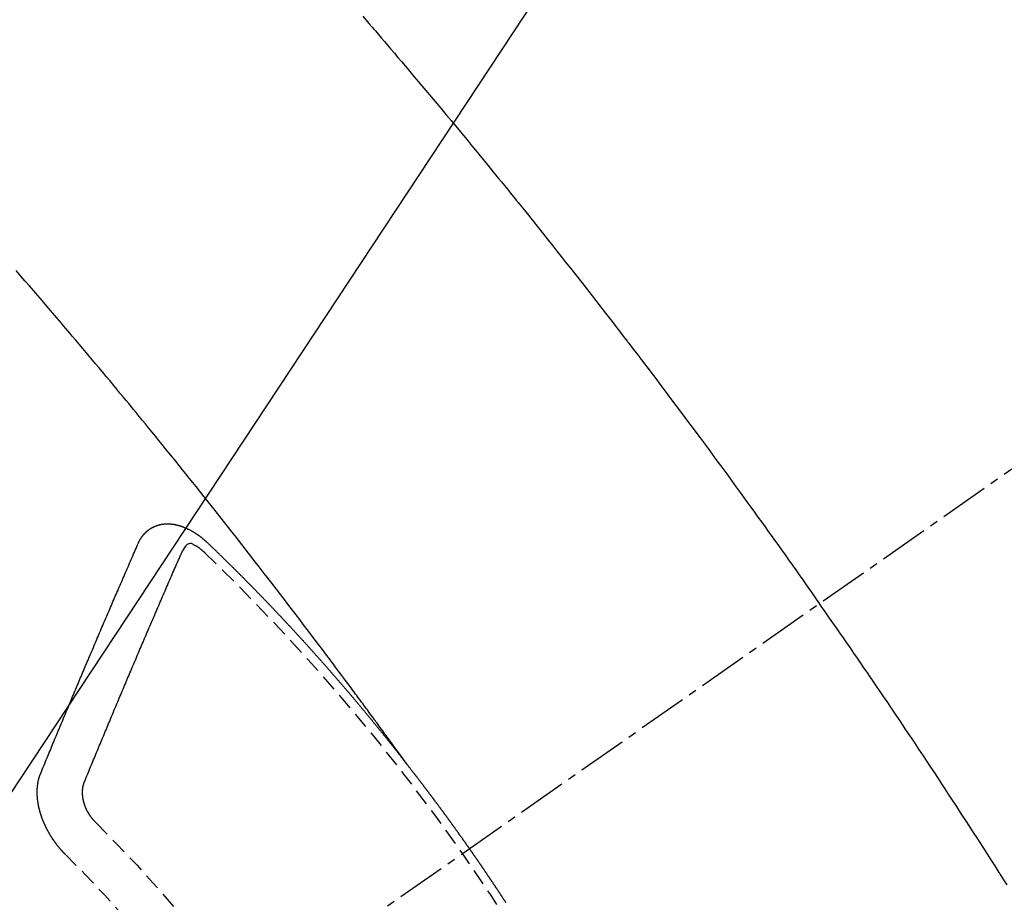
# Model space of a CAD drawing. Units: millimetres. Extents: x -109 to 26472, y -120 to 8847.
# Drawn here: x 16517 to 16532, y 6788 to 6802 of the extents above; entities that cross this region are included whole.
import ezdxf

# ---------------------------------------------------------------- set-up
doc = ezdxf.new("R2010")
doc.units = ezdxf.units.MM
doc.linetypes.add('CENTER2', pattern=[1.125, 0.75, -0.125, 0.125, -0.125])
doc.linetypes.add('HIDDEN', pattern=[0.375, 0.25, -0.125])
doc.layers.get('DEFPOINTS').update_dxf_attribs({"color": 146})
for name, color, linetype in [('150-機器', 8, 'Continuous'), ('160-文字', 254, 'Continuous'), ('166-寸法B', 11, 'Continuous')]:
    doc.layers.add(name, color=color, linetype=linetype)
doc.styles.add('KH001', font='txt')
doc.dimstyles.new('KH1xx030', dxfattribs={"dimscale": 30, "dimtxt": 2, "dimasz": 0.6, "dimexe": 0.3, "dimexo": 1.2, "dimgap": 0.5, "dimtad": 3, "dimdec": 1, "dimdsep": 46, "dimlunit": 6, "dimtxsty": 'KH001', "dimblk": 'DOT', "dimcen": 1, "dimdle": 1, "dimclrd": 256, "dimclre": 256, "dimclrt": 256, "dimadec": 0, "dimazin": 0, "dimtfac": 1, "dimtdec": 1, "dimtix": 1, "dimtmove": 2, "dimatfit": 3, "dimldrblk": 'CLOSEDBLANK', "dimfxl": 1, "dimtolj": 1, "dimtzin": 0, "dimlwd": -1, "dimlwe": -1, "dimarcsym": 0})

# ---------------------------------------------------------------- blocks, each defined once
blk = doc.blocks.new('F402_H')
at = {"layer": '150-機器', "color": 13, "linetype": 'CENTER2'}
blk.add_line((0, 0), (244.018, -170.863), dxfattribs=at)
at = {"layer": '150-機器', "color": 13, "linetype": 'HIDDEN'}
for points in [[(219.604, -139.906), (219.557, -139.96), (219.511, -140.015), (219.464, -140.069), (219.451, -140.085), (219.438, -140.1), (219.424, -140.116), (219.411, -140.131), (219.364, -140.186), (219.318, -140.24), (219.271, -140.294), (219.225, -140.348), (219.172, -140.41), (219.119, -140.473), (219.066, -140.535), (219.013, -140.598), (218.927, -140.699), (218.841, -140.801), (218.755, -140.902), (218.67, -141.004), (218.584, -141.106), (218.498, -141.208), (218.413, -141.311), (218.327, -141.413), (218.255, -141.5), (218.182, -141.587), (218.11, -141.674), (218.038, -141.761), (218.005, -141.801), (217.973, -141.841), (217.94, -141.881), (217.907, -141.92), (217.836, -142.008), (217.764, -142.096), (217.692, -142.183), (217.62, -142.271), (217.575, -142.327), (217.529, -142.383), (217.484, -142.438), (217.439, -142.494), (217.393, -142.55), (217.348, -142.607), (217.302, -142.663), (217.257, -142.719), (217.25, -142.727), (217.244, -142.735), (217.237, -142.743), (217.231, -142.751), (217.114, -142.895), (216.997, -143.041), (216.881, -143.186), (216.766, -143.332), (216.701, -143.413), (216.637, -143.494), (216.573, -143.575), (216.509, -143.656), (216.432, -143.754), (216.355, -143.852), (216.278, -143.949), (216.201, -144.047), (216.099, -144.178), (215.997, -144.309), (215.896, -144.44), (215.795, -144.571), (215.737, -144.645), (215.68, -144.719), (215.623, -144.793), (215.566, -144.868), (215.56, -144.876), (215.554, -144.884), (215.547, -144.892), (215.541, -144.9), (215.471, -144.99), (215.402, -145.081), (215.333, -145.173), (215.264, -145.264), (215.214, -145.33), (215.164, -145.396), (215.113, -145.462), (215.063, -145.528), (214.982, -145.636), (214.901, -145.744), (214.82, -145.853), (214.738, -145.961), (214.682, -146.036), (214.626, -146.111), (214.57, -146.186), (214.514, -146.261), (214.451, -146.345), (214.39, -146.428), (214.328, -146.512), (214.266, -146.596), (214.192, -146.696), (214.118, -146.797), (214.044, -146.898), (213.97, -146.999), (213.897, -147.1), (213.823, -147.201), (213.749, -147.302), (213.676, -147.404), (213.621, -147.48), (213.566, -147.556), (213.511, -147.632), (213.457, -147.708), (213.408, -147.776), (213.359, -147.843), (213.311, -147.911), (213.262, -147.978), (213.208, -148.055), (213.153, -148.132), (213.099, -148.208), (213.044, -148.285), (212.99, -148.361), (212.936, -148.438), (212.882, -148.514), (212.828, -148.591), (212.777, -148.663), (212.726, -148.736), (212.675, -148.809), (212.624, -148.881)], [(218.921, -151.343), (218.966, -151.28), (219.012, -151.217), (219.058, -151.155), (219.103, -151.092), (219.135, -151.049), (219.166, -151.007), (219.197, -150.964), (219.228, -150.921), (219.246, -150.896), (219.264, -150.872), (219.282, -150.847), (219.299, -150.823), (219.317, -150.798), (219.335, -150.774), (219.353, -150.749), (219.37, -150.725), (219.384, -150.707), (219.397, -150.688), (219.411, -150.67), (219.424, -150.652), (219.451, -150.615), (219.478, -150.578), (219.505, -150.541), (219.532, -150.504), (219.545, -150.486), (219.559, -150.468), (219.572, -150.45), (219.586, -150.431), (219.603, -150.407), (219.621, -150.383), (219.639, -150.358), (219.657, -150.334), (219.676, -150.31), (219.694, -150.285), (219.712, -150.261), (219.73, -150.237), (219.771, -150.182), (219.811, -150.127), (219.852, -150.072), (219.892, -150.018), (219.924, -149.975), (219.956, -149.933), (219.988, -149.891), (220.019, -149.848), (220.042, -149.817), (220.066, -149.786), (220.089, -149.755), (220.112, -149.723), (220.165, -149.652), (220.219, -149.58), (220.274, -149.509), (220.328, -149.437), (220.387, -149.359), (220.446, -149.281), (220.506, -149.202), (220.565, -149.124), (220.62, -149.052), (220.675, -148.98), (220.73, -148.908), (220.785, -148.836), (220.854, -148.746), (220.923, -148.656), (220.992, -148.566), (221.061, -148.477), (221.108, -148.417), (221.154, -148.358), (221.2, -148.298), (221.246, -148.239), (221.297, -148.173), (221.348, -148.108), (221.399, -148.042), (221.45, -147.977), (221.501, -147.912), (221.552, -147.846), (221.604, -147.781), (221.655, -147.716), (221.711, -147.645), (221.767, -147.575), (221.823, -147.504), (221.878, -147.433), (221.92, -147.38), (221.962, -147.327), (222.004, -147.274), (222.047, -147.221), (222.098, -147.156), (222.15, -147.092), (222.201, -147.027), (222.253, -146.962), (222.305, -146.898), (222.356, -146.834), (222.408, -146.77), (222.46, -146.705), (222.512, -146.641), (222.564, -146.577), (222.615, -146.513), (222.667, -146.449), (222.719, -146.385), (222.771, -146.321), (222.824, -146.257), (222.876, -146.193), (222.923, -146.135), (222.971, -146.078), (223.018, -146.02), (223.066, -145.962), (223.103, -145.916), (223.141, -145.87), (223.179, -145.823), (223.217, -145.777), (223.264, -145.72), (223.312, -145.662), (223.36, -145.605), (223.407, -145.547), (223.464, -145.478), (223.522, -145.41), (223.579, -145.341), (223.636, -145.272), (223.684, -145.215), (223.732, -145.158), (223.78, -145.1), (223.828, -145.043), (223.881, -144.981), (223.934, -144.918), (223.987, -144.856), (224.04, -144.793), (224.073, -144.754), (224.107, -144.714), (224.14, -144.675), (224.174, -144.635), (224.207, -144.596), (224.241, -144.556), (224.275, -144.516), (224.309, -144.477), (224.405, -144.364), (224.502, -144.251), (224.598, -144.139), (224.695, -144.026), (224.763, -143.948), (224.831, -143.87), (224.898, -143.792)], [(223.03, -147.952), (223.029, -147.95), (223.028, -147.948), (223.027, -147.946), (223.026, -147.943), (223.024, -147.941), (223.023, -147.939), (223.022, -147.937), (223.021, -147.935), (223.021, -147.932), (223.02, -147.93), (223.018, -147.928), (223.017, -147.926), (223.016, -147.924), (223.014, -147.922), (223.014, -147.919), (223.013, -147.917), (223.012, -147.915), (223.01, -147.913), (223.009, -147.911), (223.008, -147.909), (223.007, -147.907), (223.006, -147.905), (223.005, -147.903), (223.003, -147.9), (223.002, -147.897), (223.001, -147.895), (223, -147.893), (222.999, -147.892), (222.997, -147.889), (222.996, -147.887), (222.995, -147.885), (222.994, -147.883), (222.992, -147.882), (222.991, -147.88), (222.989, -147.877), (222.988, -147.876), (222.987, -147.874), (222.986, -147.872), (222.984, -147.869), (222.983, -147.867), (222.982, -147.866), (222.981, -147.864), (222.98, -147.862), (222.978, -147.859), (222.977, -147.858), (222.975, -147.856), (222.974, -147.854), (222.973, -147.852), (222.971, -147.85), (222.969, -147.849), (222.968, -147.847), (222.967, -147.845), (222.965, -147.842), (222.964, -147.841), (222.963, -147.839), (222.962, -147.837), (222.959, -147.836), (222.958, -147.834), (222.956, -147.832), (222.955, -147.83), (222.954, -147.828), (222.952, -147.827), (222.951, -147.825), (222.949, -147.824), (222.947, -147.821), (222.946, -147.819), (222.945, -147.818), (222.944, -147.816), (222.941, -147.814), (222.94, -147.812), (222.938, -147.811), (222.937, -147.809), (222.935, -147.808), (222.934, -147.806), (222.932, -147.804), (222.931, -147.803), (222.929, -147.801), (222.927, -147.8), (222.926, -147.798), (222.924, -147.797), (222.922, -147.794), (222.921, -147.793), (222.919, -147.792), (222.918, -147.79), (222.916, -147.788), (222.914, -147.787), (222.913, -147.785), (222.911, -147.784), (222.909, -147.782), (222.908, -147.78), (222.906, -147.779), (222.905, -147.778), (222.902, -147.776), (222.901, -147.774), (222.899, -147.773), (222.898, -147.772), (222.895, -147.77), (222.894, -147.768), (222.893, -147.767), (222.891, -147.766), (222.889, -147.764), (222.887, -147.763), (222.885, -147.762), (222.884, -147.76), (222.882, -147.758), (222.88, -147.757), (222.879, -147.756), (222.877, -147.755), (222.874, -147.753), (222.873, -147.752), (222.871, -147.751), (222.869, -147.749), (222.867, -147.748), (222.865, -147.747), (222.864, -147.746), (222.861, -147.744), (222.86, -147.743), (222.858, -147.742), (222.856, -147.741), (222.854, -147.739), (222.852, -147.738), (222.851, -147.737), (222.849, -147.735), (222.847, -147.734), (222.845, -147.732), (222.843, -147.731), (222.842, -147.73), (222.839, -147.729), (222.837, -147.728), (222.835, -147.727), (222.834, -147.726), (222.831, -147.724), (222.83, -147.723), (222.828, -147.723), (222.826, -147.722), (222.823, -147.72), (222.822, -147.719), (222.82, -147.718), (222.818, -147.717), (222.816, -147.715), (222.814, -147.714), (222.812, -147.713), (222.81, -147.713), (222.808, -147.711), (222.806, -147.71), (222.804, -147.71), (222.802, -147.709), (222.8, -147.707), (222.797, -147.707), (222.796, -147.705), (222.794, -147.705), (222.791, -147.703), (222.79, -147.702), (222.787, -147.702), (222.786, -147.701), (222.783, -147.7), (222.781, -147.699), (222.779, -147.698), (222.777, -147.697), (222.776, -147.696), (222.773, -147.695), (222.771, -147.694), (222.769, -147.694), (222.767, -147.693), (222.765, -147.692), (222.762, -147.691), (222.76, -147.69), (222.758, -147.69), (222.756, -147.689), (222.753, -147.688), (222.752, -147.687), (222.75, -147.686), (222.747, -147.686), (222.746, -147.685), (222.743, -147.684), (222.74, -147.684), (222.739, -147.682), (222.737, -147.682), (222.734, -147.682), (222.732, -147.68), (222.73, -147.68), (222.728, -147.679), (222.725, -147.679), (222.724, -147.678), (222.721, -147.678), (222.718, -147.677), (222.716, -147.676), (222.715, -147.675), (222.712, -147.675), (222.71, -147.675), (222.707, -147.674), (222.705, -147.673), (222.703, -147.673), (222.701, -147.672), (222.699, -147.672), (222.697, -147.671), (222.694, -147.67), (222.691, -147.67), (222.689, -147.67), (222.687, -147.669), (222.685, -147.669), (222.683, -147.669), (222.68, -147.668), (222.677, -147.668), (222.675, -147.667), (222.673, -147.667), (222.671, -147.667), (222.669, -147.666), (222.666, -147.666), (222.664, -147.666), (222.662, -147.665), (222.659, -147.664), (222.657, -147.664), (222.655, -147.664), (222.652, -147.663), (222.65, -147.663), (222.648, -147.663), (222.645, -147.663), (222.643, -147.663), (222.641, -147.663), (222.639, -147.662), (222.636, -147.661), (222.633, -147.661), (222.631, -147.661), (222.628, -147.661), (222.626, -147.661), (222.624, -147.66), (222.621, -147.661), (222.619, -147.661), (222.617, -147.66), (222.615, -147.66), (222.612, -147.66), (222.61, -147.66), (222.607, -147.66), (222.605, -147.66), (222.602, -147.66), (222.6, -147.66), (222.597, -147.66), (222.594, -147.659), (222.592, -147.66), (222.589, -147.659), (222.587, -147.659), (222.584, -147.66), (222.582, -147.659), (222.579, -147.66), (222.577, -147.659), (222.574, -147.66), (222.572, -147.66), (222.569, -147.66), (222.567, -147.66), (222.564, -147.66), (222.562, -147.66), (222.559, -147.66), (222.557, -147.66), (222.555, -147.661), (222.553, -147.661), (222.55, -147.661), (222.548, -147.661), (222.545, -147.661), (222.543, -147.662), (222.54, -147.662), (222.538, -147.662), (222.535, -147.663), (222.533, -147.662), (222.53, -147.663), (222.527, -147.663), (222.525, -147.663), (222.522, -147.663), (222.519, -147.664), (222.517, -147.664), (222.515, -147.665), (222.512, -147.665), (222.51, -147.666), (222.507, -147.665), (222.505, -147.666), (222.502, -147.666), (222.499, -147.667), (222.497, -147.666), (222.495, -147.667), (222.492, -147.668), (222.489, -147.668), (222.486, -147.669), (222.484, -147.669), (222.482, -147.669), (222.479, -147.67), (222.477, -147.671), (222.474, -147.671), (222.471, -147.672), (222.468, -147.672), (222.466, -147.673), (222.463, -147.673), (222.461, -147.674), (222.458, -147.675), (222.455, -147.675), (222.453, -147.676), (222.45, -147.676), (222.448, -147.677), (222.445, -147.678), (222.442, -147.678), (222.44, -147.679), (222.438, -147.68), (222.435, -147.68), (222.432, -147.681), (222.429, -147.681), (222.427, -147.682), (222.424, -147.683), (222.422, -147.683), (222.419, -147.684), (222.417, -147.685), (222.414, -147.685), (222.411, -147.686), (222.409, -147.687), (222.406, -147.688), (222.403, -147.689), (222.401, -147.689), (222.399, -147.69), (222.396, -147.691), (222.393, -147.691), (222.39, -147.693), (222.388, -147.694), (222.385, -147.694), (222.383, -147.695), (222.38, -147.696), (222.377, -147.697), (222.375, -147.698), (222.372, -147.698), (222.369, -147.699), (222.367, -147.701), (222.364, -147.701), (222.362, -147.702), (222.359, -147.703), (222.356, -147.704), (222.354, -147.705), (222.351, -147.706), (222.349, -147.708), (222.346, -147.708), (222.343, -147.709), (222.341, -147.71), (222.338, -147.711), (222.336, -147.712), (222.332, -147.713), (222.331, -147.714), (222.328, -147.715), (222.324, -147.716), (222.322, -147.717), (222.319, -147.719), (222.317, -147.72), (222.314, -147.72), (222.312, -147.722), (222.309, -147.722), (222.306, -147.724), (222.304, -147.725), (222.301, -147.727), (222.298, -147.727), (222.296, -147.729), (222.293, -147.73), (222.291, -147.731), (222.288, -147.732), (222.285, -147.734), (222.283, -147.735), (222.28, -147.736), (222.278, -147.737), (222.275, -147.739), (222.273, -147.74), (222.269, -147.741), (222.267, -147.742), (222.264, -147.743), (222.261, -147.745), (222.26, -147.746), (222.256, -147.748), (222.254, -147.749), (222.251, -147.75), (222.249, -147.751), (222.246, -147.753), (222.243, -147.754), (222.241, -147.755), (222.239, -147.757), (222.235, -147.758), (222.233, -147.759), (222.231, -147.761), (222.227, -147.763), (222.225, -147.764), (222.223, -147.766), (222.219, -147.767), (222.218, -147.768), (222.215, -147.77), (222.212, -147.771), (222.21, -147.772), (222.207, -147.774), (222.205, -147.776), (222.201, -147.777), (222.199, -147.778), (222.197, -147.78), (222.193, -147.782), (222.191, -147.783), (222.189, -147.784), (222.186, -147.786), (222.184, -147.788), (222.18, -147.79), (222.178, -147.791), (222.176, -147.792), (222.173, -147.794), (222.17, -147.796), (222.168, -147.798), (222.165, -147.799), (222.163, -147.8), (222.161, -147.802), (222.158, -147.804), (222.155, -147.806), (222.152, -147.807), (222.15, -147.809), (222.147, -147.811), (222.145, -147.812), (222.143, -147.814), (222.14, -147.816), (222.137, -147.817), (222.134, -147.819), (222.132, -147.821), (222.129, -147.823), (222.127, -147.825), (222.124, -147.827), (222.121, -147.829), (222.12, -147.83), (222.117, -147.832), (222.114, -147.833), (222.112, -147.835), (222.109, -147.837), (222.107, -147.839), (222.104, -147.841), (222.102, -147.843), (222.099, -147.845), (222.096, -147.846), (222.093, -147.848), (222.091, -147.85), (222.089, -147.852), (222.087, -147.854), (222.084, -147.856), (222.082, -147.858), (222.079, -147.86), (222.076, -147.862), (222.074, -147.863), (222.071, -147.865), (222.069, -147.867), (222.066, -147.869), (222.064, -147.871), (222.061, -147.874), (222.058, -147.876), (222.056, -147.877), (222.054, -147.88), (222.051, -147.882), (222.049, -147.884), (222.046, -147.886), (222.044, -147.887), (222.041, -147.889), (222.04, -147.892), (222.036, -147.894), (222.034, -147.896), (222.031, -147.898), (222.029, -147.9), (222.027, -147.902), (222.025, -147.904), (222.022, -147.906), (222.019, -147.909), (222.017, -147.911), (222.015, -147.913), (222.012, -147.915), (222.01, -147.917), (222.008, -147.919), (222.005, -147.922), (222.002, -147.924), (222, -147.926), (221.998, -147.928), (221.995, -147.93), (221.992, -147.933), (221.99, -147.935), (221.988, -147.937), (221.986, -147.939), (221.983, -147.941), (221.981, -147.944)], [(221.981, -147.944), (221.974, -147.951), (221.967, -147.957), (221.96, -147.963), (221.954, -147.969), (221.948, -147.976), (221.94, -147.983), (221.934, -147.989), (221.927, -147.995), (221.92, -148.002), (221.913, -148.008), (221.907, -148.015), (221.9, -148.022), (221.893, -148.028), (221.886, -148.034), (221.88, -148.04), (221.873, -148.048), (221.866, -148.054), (221.859, -148.06), (221.853, -148.066), (221.845, -148.073), (221.839, -148.08), (221.833, -148.086), (221.826, -148.093), (221.819, -148.099), (221.812, -148.106), (221.806, -148.113), (221.799, -148.119), (221.792, -148.125), (221.785, -148.132), (221.779, -148.139), (221.772, -148.145), (221.765, -148.151), (221.758, -148.158), (221.752, -148.165), (221.745, -148.171), (221.738, -148.178), (221.732, -148.184), (221.725, -148.191), (221.718, -148.198), (221.711, -148.204), (221.705, -148.211), (221.698, -148.218), (221.691, -148.224), (221.685, -148.23), (221.679, -148.237), (221.671, -148.244), (221.664, -148.25), (221.658, -148.257), (221.651, -148.264), (221.644, -148.27), (221.638, -148.276), (221.632, -148.283), (221.624, -148.29), (221.617, -148.296), (221.611, -148.303), (221.605, -148.309), (221.597, -148.316), (221.591, -148.323), (221.585, -148.329), (221.577, -148.336), (221.571, -148.343), (221.565, -148.349), (221.558, -148.355), (221.551, -148.363), (221.544, -148.369), (221.538, -148.376), (221.531, -148.383), (221.524, -148.389), (221.518, -148.396), (221.512, -148.402), (221.504, -148.409), (221.497, -148.416), (221.491, -148.422), (221.484, -148.429), (221.478, -148.436), (221.471, -148.442), (221.464, -148.449), (221.458, -148.456), (221.451, -148.462), (221.444, -148.469), (221.438, -148.476), (221.431, -148.482), (221.425, -148.489), (221.418, -148.496), (221.411, -148.502), (221.405, -148.509), (221.398, -148.516), (221.392, -148.523), (221.385, -148.529), (221.378, -148.536), (221.372, -148.543), (221.365, -148.549), (221.358, -148.557), (221.352, -148.563), (221.346, -148.57), (221.338, -148.577), (221.331, -148.583), (221.325, -148.59), (221.318, -148.597), (221.312, -148.604), (221.305, -148.61), (221.299, -148.617), (221.292, -148.624), (221.285, -148.63), (221.279, -148.637), (221.272, -148.644), (221.266, -148.65), (221.259, -148.657), (221.253, -148.664), (221.246, -148.67), (221.239, -148.678), (221.233, -148.684), (221.226, -148.692), (221.219, -148.698), (221.213, -148.705), (221.206, -148.712), (221.2, -148.719), (221.193, -148.725), (221.187, -148.732), (221.18, -148.739), (221.174, -148.745), (221.167, -148.752), (221.161, -148.759), (221.153, -148.766), (221.147, -148.773), (221.14, -148.779), (221.134, -148.787), (221.127, -148.793), (221.121, -148.8), (221.114, -148.807), (221.108, -148.814), (221.101, -148.821), (221.095, -148.827), (221.088, -148.834), (221.081, -148.841), (221.074, -148.847), (221.068, -148.855), (221.061, -148.861), (221.055, -148.868), (221.049, -148.876), (221.042, -148.882), (221.035, -148.889), (221.029, -148.896), (221.023, -148.902), (221.015, -148.909), (221.009, -148.916), (221.002, -148.923), (220.996, -148.93), (220.99, -148.937), (220.983, -148.944), (220.977, -148.951), (220.969, -148.958), (220.963, -148.964), (220.957, -148.971), (220.95, -148.978), (220.944, -148.985), (220.937, -148.992), (220.931, -148.999), (220.925, -149.006), (220.917, -149.013), (220.911, -149.019), (220.904, -149.026), (220.898, -149.033), (220.892, -149.041), (220.885, -149.047), (220.879, -149.054), (220.871, -149.061), (220.865, -149.068), (220.859, -149.075), (220.852, -149.081), (220.846, -149.089), (220.84, -149.096), (220.833, -149.102), (220.826, -149.11), (220.82, -149.116), (220.813, -149.123), (220.807, -149.13), (220.801, -149.138), (220.794, -149.144), (220.787, -149.152), (220.781, -149.158), (220.774, -149.165), (220.768, -149.172), (220.762, -149.179), (220.755, -149.186), (220.749, -149.193), (220.742, -149.2), (220.735, -149.207), (220.729, -149.214), (220.723, -149.221), (220.715, -149.228), (220.709, -149.235), (220.704, -149.242), (220.696, -149.249), (220.69, -149.255), (220.684, -149.263), (220.678, -149.27), (220.67, -149.277), (220.664, -149.284), (220.658, -149.291), (220.651, -149.297), (220.645, -149.305), (220.639, -149.312), (220.632, -149.319), (220.625, -149.326), (220.619, -149.333), (220.613, -149.34), (220.607, -149.347), (220.599, -149.354), (220.593, -149.361), (220.587, -149.368), (220.581, -149.375), (220.574, -149.382), (220.568, -149.389), (220.561, -149.396), (220.555, -149.403), (220.548, -149.41), (220.542, -149.417), (220.535, -149.424), (220.529, -149.431), (220.522, -149.438), (220.516, -149.445), (220.509, -149.453), (220.503, -149.459), (220.497, -149.467), (220.49, -149.473), (220.484, -149.481), (220.478, -149.488), (220.471, -149.495), (220.465, -149.502), (220.458, -149.509), (220.452, -149.516), (220.445, -149.523), (220.439, -149.53), (220.433, -149.538), (220.426, -149.544), (220.419, -149.552), (220.414, -149.558), (220.407, -149.566), (220.401, -149.573), (220.394, -149.58), (220.388, -149.587), (220.381, -149.594), (220.375, -149.601), (220.369, -149.609), (220.363, -149.615), (220.356, -149.623), (220.349, -149.63), (220.343, -149.637), (220.336, -149.644), (220.33, -149.651), (220.324, -149.659), (220.318, -149.665), (220.311, -149.673), (220.305, -149.68), (220.298, -149.687), (220.292, -149.694), (220.285, -149.701), (220.279, -149.708), (220.273, -149.716), (220.267, -149.722), (220.26, -149.73), (220.254, -149.737), (220.248, -149.744), (220.241, -149.751), (220.235, -149.758), (220.228, -149.766), (220.222, -149.773), (220.216, -149.78), (220.21, -149.787), (220.203, -149.795), (220.197, -149.801), (220.191, -149.809), (220.185, -149.816), (220.178, -149.823), (220.172, -149.831), (220.165, -149.837), (220.158, -149.845), (220.152, -149.852), (220.146, -149.859), (220.14, -149.866), (220.133, -149.873), (220.127, -149.88), (220.121, -149.888), (220.114, -149.895), (220.108, -149.902), (220.102, -149.91), (220.096, -149.917), (220.089, -149.924), (220.083, -149.931), (220.077, -149.939), (220.071, -149.945), (220.064, -149.953), (220.058, -149.961), (220.052, -149.967), (220.045, -149.975), (220.039, -149.982), (220.033, -149.989), (220.027, -149.996), (220.02, -150.004), (220.014, -150.011), (220.008, -150.018), (220.001, -150.026), (219.995, -150.032), (219.989, -150.04), (219.983, -150.047), (219.976, -150.054), (219.97, -150.062), (219.964, -150.069), (219.957, -150.076), (219.951, -150.083), (219.945, -150.091), (219.939, -150.098), (219.932, -150.105), (219.925, -150.113), (219.92, -150.12), (219.913, -150.127), (219.907, -150.134), (219.9, -150.142), (219.894, -150.149), (219.888, -150.156), (219.882, -150.164), (219.876, -150.171), (219.87, -150.178), (219.863, -150.186), (219.857, -150.193), (219.851, -150.2), (219.845, -150.207), (219.838, -150.215), (219.832, -150.222), (219.826, -150.229), (219.819, -150.237), (219.813, -150.244), (219.807, -150.252), (219.801, -150.259), (219.795, -150.266), (219.788, -150.274), (219.782, -150.28), (219.776, -150.288), (219.769, -150.296), (219.763, -150.302), (219.757, -150.31), (219.752, -150.317), (219.745, -150.325), (219.739, -150.333), (219.733, -150.339), (219.726, -150.347), (219.72, -150.354), (219.714, -150.361), (219.708, -150.37), (219.702, -150.376), (219.695, -150.384), (219.689, -150.392), (219.683, -150.398), (219.676, -150.406), (219.67, -150.413), (219.665, -150.421), (219.658, -150.428), (219.652, -150.435), (219.646, -150.443), (219.64, -150.45), (219.633, -150.457), (219.627, -150.465), (219.621, -150.472), (219.615, -150.48), (219.608, -150.487), (219.602, -150.494), (219.597, -150.502), (219.591, -150.509), (219.584, -150.517), (219.578, -150.524), (219.572, -150.531), (219.566, -150.539), (219.559, -150.547), (219.553, -150.554), (219.547, -150.561), (219.541, -150.569), (219.535, -150.576), (219.529, -150.584), (219.523, -150.591), (219.516, -150.598), (219.511, -150.606), (219.505, -150.613), (219.498, -150.621), (219.491, -150.628), (219.486, -150.636), (219.48, -150.643), (219.473, -150.651), (219.467, -150.658), (219.462, -150.666), (219.456, -150.673), (219.449, -150.68), (219.443, -150.688), (219.437, -150.695), (219.431, -150.703), (219.424, -150.71), (219.419, -150.718), (219.413, -150.725), (219.406, -150.733), (219.4, -150.74), (219.394, -150.748), (219.388, -150.755), (219.382, -150.762), (219.376, -150.77), (219.37, -150.778), (219.364, -150.785), (219.357, -150.792), (219.352, -150.8), (219.345, -150.807), (219.339, -150.815), (219.334, -150.822), (219.327, -150.83), (219.321, -150.837), (219.316, -150.845), (219.309, -150.852), (219.302, -150.86), (219.297, -150.867), (219.291, -150.875), (219.284, -150.883), (219.279, -150.89), (219.273, -150.897), (219.266, -150.905), (219.261, -150.912), (219.254, -150.92), (219.248, -150.928), (219.243, -150.935), (219.236, -150.943), (219.23, -150.951), (219.224, -150.958), (219.218, -150.965), (219.212, -150.973), (219.206, -150.98), (219.2, -150.988), (219.194, -150.996), (219.188, -151.003), (219.182, -151.011), (219.176, -151.018), (219.17, -151.025), (219.164, -151.033), (219.157, -151.041), (219.152, -151.048), (219.146, -151.056), (219.14, -151.064), (219.134, -151.071), (219.128, -151.078), (219.122, -151.087), (219.116, -151.093), (219.11, -151.102), (219.104, -151.109), (219.098, -151.117), (219.092, -151.124), (219.085, -151.132), (219.08, -151.14), (219.074, -151.147), (219.068, -151.155), (219.061, -151.162), (219.056, -151.17), (219.05, -151.177), (219.044, -151.186), (219.038, -151.192), (219.032, -151.2), (219.026, -151.208), (219.021, -151.215), (219.014, -151.223), (219.008, -151.231), (219.002, -151.238), (218.996, -151.246), (218.99, -151.254), (218.984, -151.261), (218.979, -151.269), (218.972, -151.276), (218.966, -151.284), (218.96, -151.291), (218.955, -151.299), (218.948, -151.307), (218.943, -151.314), (218.936, -151.322), (218.931, -151.33), (218.925, -151.337)], [(222.012, -148.105), (222.028, -148.091), (222.045, -148.077), (222.061, -148.063), (222.077, -148.05), (222.088, -148.041), (222.099, -148.033), (222.109, -148.025), (222.12, -148.018), (222.137, -148.008), (222.153, -147.998), (222.17, -147.989), (222.187, -147.979), (222.198, -147.973), (222.209, -147.967), (222.22, -147.962), (222.232, -147.959), (222.246, -147.96), (222.26, -147.964), (222.273, -147.97), (222.286, -147.978), (222.308, -147.997), (222.326, -148.02), (222.342, -148.045), (222.356, -148.071)], [(224.528, -151.485), (224.517, -151.457), (224.505, -151.43), (224.494, -151.403), (224.483, -151.375), (224.472, -151.347), (224.461, -151.32), (224.449, -151.292), (224.437, -151.264), (224.426, -151.237), (224.415, -151.21), (224.404, -151.182), (224.391, -151.154), (224.38, -151.127), (224.369, -151.1), (224.358, -151.072), (224.346, -151.045), (224.335, -151.016), (224.324, -150.989), (224.312, -150.961), (224.3, -150.933), (224.289, -150.906), (224.278, -150.879), (224.266, -150.851), (224.254, -150.823), (224.243, -150.796), (224.231, -150.768), (224.22, -150.741), (224.208, -150.713), (224.196, -150.685), (224.186, -150.657), (224.174, -150.63), (224.162, -150.602), (224.151, -150.574), (224.139, -150.546), (224.128, -150.519), (224.116, -150.492), (224.104, -150.464), (224.093, -150.436), (224.081, -150.408), (224.07, -150.381), (224.058, -150.353), (224.046, -150.326), (224.035, -150.297), (224.024, -150.27), (224.011, -150.242), (224, -150.214), (223.988, -150.186), (223.977, -150.159), (223.965, -150.131), (223.953, -150.104), (223.941, -150.076), (223.929, -150.048), (223.918, -150.02), (223.906, -149.992), (223.895, -149.965), (223.883, -149.937), (223.87, -149.909), (223.86, -149.881), (223.848, -149.853), (223.836, -149.825), (223.824, -149.798), (223.812, -149.77), (223.8, -149.742), (223.789, -149.714), (223.777, -149.686), (223.765, -149.659), (223.753, -149.631), (223.741, -149.603), (223.729, -149.575), (223.717, -149.547), (223.706, -149.52), (223.694, -149.492), (223.682, -149.464), (223.67, -149.436), (223.659, -149.408), (223.647, -149.38), (223.635, -149.352), (223.623, -149.324), (223.611, -149.296), (223.598, -149.268), (223.587, -149.241), (223.575, -149.213), (223.563, -149.185), (223.551, -149.157), (223.539, -149.129), (223.527, -149.101), (223.515, -149.073), (223.503, -149.045), (223.491, -149.018), (223.479, -148.99), (223.467, -148.962), (223.455, -148.934), (223.443, -148.906), (223.431, -148.877), (223.419, -148.849), (223.407, -148.821), (223.395, -148.793), (223.383, -148.766), (223.371, -148.738), (223.359, -148.71), (223.347, -148.682), (223.335, -148.654), (223.323, -148.626), (223.311, -148.598), (223.298, -148.57), (223.286, -148.542), (223.274, -148.514), (223.261, -148.485), (223.249, -148.458), (223.237, -148.43), (223.225, -148.402), (223.213, -148.374), (223.201, -148.346), (223.189, -148.318), (223.177, -148.29), (223.164, -148.261), (223.152, -148.233), (223.14, -148.205), (223.128, -148.177), (223.116, -148.149), (223.104, -148.121), (223.091, -148.092), (223.079, -148.064), (223.067, -148.036), (223.055, -148.008), (223.042, -147.98), (223.03, -147.952)], [(223.849, -151.591), (223.838, -151.564), (223.827, -151.536), (223.816, -151.509), (223.805, -151.481), (223.793, -151.454), (223.782, -151.426), (223.771, -151.399), (223.76, -151.372), (223.748, -151.344), (223.737, -151.317), (223.726, -151.29), (223.714, -151.262), (223.702, -151.234), (223.691, -151.207), (223.68, -151.179), (223.669, -151.152), (223.657, -151.125), (223.645, -151.097), (223.634, -151.069), (223.623, -151.042), (223.611, -151.015), (223.6, -150.987), (223.588, -150.959), (223.577, -150.932), (223.565, -150.905), (223.554, -150.877), (223.542, -150.849), (223.531, -150.822), (223.52, -150.795), (223.507, -150.767), (223.496, -150.739), (223.485, -150.712), (223.474, -150.684), (223.462, -150.657), (223.45, -150.629), (223.439, -150.602), (223.427, -150.574), (223.416, -150.546), (223.404, -150.519), (223.393, -150.49), (223.382, -150.463), (223.37, -150.435), (223.358, -150.408), (223.346, -150.38), (223.335, -150.352), (223.324, -150.325), (223.312, -150.297), (223.3, -150.27), (223.288, -150.242), (223.277, -150.214), (223.265, -150.186), (223.254, -150.159), (223.241, -150.131), (223.23, -150.104), (223.218, -150.076), (223.207, -150.048), (223.195, -150.02), (223.183, -149.993), (223.171, -149.965), (223.159, -149.937), (223.148, -149.91), (223.136, -149.882), (223.125, -149.854), (223.113, -149.827), (223.1, -149.799), (223.089, -149.771), (223.077, -149.743), (223.066, -149.716), (223.054, -149.688), (223.042, -149.66), (223.03, -149.633), (223.018, -149.605), (223.006, -149.577), (222.995, -149.549), (222.983, -149.521), (222.971, -149.493), (222.959, -149.466), (222.947, -149.438), (222.935, -149.41), (222.923, -149.382), (222.911, -149.354), (222.9, -149.327), (222.888, -149.299), (222.876, -149.271), (222.864, -149.243), (222.852, -149.215), (222.84, -149.188), (222.828, -149.16), (222.816, -149.132), (222.804, -149.104), (222.792, -149.076), (222.78, -149.048), (222.769, -149.021), (222.756, -148.993), (222.744, -148.965), (222.732, -148.937), (222.72, -148.909), (222.708, -148.881), (222.696, -148.853), (222.684, -148.825), (222.672, -148.797), (222.66, -148.769), (222.648, -148.741), (222.636, -148.714), (222.624, -148.686), (222.612, -148.658), (222.6, -148.63), (222.588, -148.602), (222.576, -148.574), (222.564, -148.546), (222.552, -148.518), (222.54, -148.49), (222.527, -148.462), (222.515, -148.434), (222.503, -148.406), (222.49, -148.378), (222.478, -148.35), (222.466, -148.322), (222.454, -148.294), (222.442, -148.266), (222.43, -148.238), (222.417, -148.211), (222.405, -148.183), (222.392, -148.155), (222.38, -148.127), (222.368, -148.099), (222.356, -148.071)], [(209.759, -153.176), (209.809, -153.097), (209.859, -153.018), (209.864, -153.01), (209.87, -153.001), (209.875, -152.992), (209.881, -152.984), (209.942, -152.887), (210.004, -152.791), (210.066, -152.695), (210.128, -152.599), (210.173, -152.529), (210.218, -152.459), (210.263, -152.39), (210.308, -152.32), (210.381, -152.206), (210.455, -152.093), (210.529, -151.98), (210.603, -151.867), (210.654, -151.788), (210.706, -151.71), (210.757, -151.631), (210.808, -151.553), (210.866, -151.466), (210.923, -151.379), (210.98, -151.292), (211.038, -151.206), (211.107, -151.102), (211.177, -150.998), (211.246, -150.894), (211.316, -150.79), (211.385, -150.686), (211.455, -150.582), (211.525, -150.478), (211.595, -150.375), (211.648, -150.297), (211.701, -150.22), (211.754, -150.142), (211.806, -150.065), (211.853, -149.996), (211.9, -149.927), (211.947, -149.858), (211.994, -149.79), (212.047, -149.712), (212.101, -149.635), (212.154, -149.557), (212.207, -149.48), (212.261, -149.403), (212.314, -149.326), (212.367, -149.248), (212.421, -149.171), (212.472, -149.099), (212.522, -149.026), (212.573, -148.954), (212.624, -148.881)], [(217.418, -153.444), (217.422, -153.438), (217.425, -153.432), (217.429, -153.426), (217.433, -153.421), (217.437, -153.415), (217.441, -153.409), (217.443, -153.404), (217.447, -153.398), (217.451, -153.393), (217.455, -153.387), (217.459, -153.382), (217.462, -153.376), (217.466, -153.37), (217.469, -153.365), (217.473, -153.359), (217.477, -153.354), (217.48, -153.348), (217.484, -153.342), (217.488, -153.337), (217.492, -153.331), (217.495, -153.326), (217.499, -153.32), (217.503, -153.314), (217.506, -153.309), (217.51, -153.303), (217.514, -153.298), (217.518, -153.292), (217.521, -153.287), (217.525, -153.281), (217.529, -153.275), (217.532, -153.27), (217.536, -153.264), (217.539, -153.258), (217.543, -153.252), (217.547, -153.248), (217.551, -153.242), (217.555, -153.236), (217.558, -153.231), (217.561, -153.225), (217.565, -153.219), (217.569, -153.214), (217.573, -153.209), (217.577, -153.203), (217.581, -153.197), (217.584, -153.192), (217.587, -153.186), (217.591, -153.18), (217.595, -153.175), (217.599, -153.17), (217.603, -153.164), (217.607, -153.158), (217.609, -153.153), (217.613, -153.147), (217.617, -153.141), (217.621, -153.136), (217.625, -153.131), (217.629, -153.125), (217.633, -153.119), (217.636, -153.114), (217.639, -153.108), (217.643, -153.102), (217.647, -153.097), (217.651, -153.092), (217.655, -153.086), (217.659, -153.08), (217.662, -153.075), (217.666, -153.07), (217.67, -153.063), (217.673, -153.058), (217.677, -153.053), (217.681, -153.047), (217.685, -153.041), (217.688, -153.036), (217.692, -153.031), (217.696, -153.025), (217.7, -153.02), (217.703, -153.014), (217.707, -153.008), (217.711, -153.002), (217.714, -152.997), (217.719, -152.992), (217.723, -152.986), (217.726, -152.981), (217.73, -152.975), (217.734, -152.97), (217.737, -152.965), (217.741, -152.958), (217.745, -152.953), (217.749, -152.947), (217.752, -152.942), (217.756, -152.936), (217.76, -152.931), (217.763, -152.926), (217.767, -152.92), (217.771, -152.914), (217.775, -152.909), (217.779, -152.904), (217.783, -152.898), (217.786, -152.892), (217.79, -152.887), (217.794, -152.881), (217.798, -152.875), (217.802, -152.87), (217.805, -152.865), (217.809, -152.859), (217.813, -152.853), (217.816, -152.848), (217.82, -152.843), (217.824, -152.837), (217.828, -152.831), (217.832, -152.826), (217.836, -152.821), (217.84, -152.815), (217.843, -152.81), (217.847, -152.804), (217.85, -152.798), (217.854, -152.792), (217.858, -152.787), (217.862, -152.782), (217.866, -152.776), (217.869, -152.771), (217.873, -152.765), (217.877, -152.76), (217.881, -152.754), (217.885, -152.749), (217.889, -152.743), (217.893, -152.737), (217.897, -152.732), (217.9, -152.727), (217.904, -152.721), (217.908, -152.715), (217.912, -152.711), (217.916, -152.705), (217.92, -152.699), (217.924, -152.693), (217.927, -152.688), (217.931, -152.683), (217.935, -152.677), (217.939, -152.672), (217.943, -152.666), (217.947, -152.661), (217.951, -152.655), (217.954, -152.65), (217.958, -152.644), (217.962, -152.639), (217.965, -152.634), (217.969, -152.628), (217.973, -152.622), (217.977, -152.617), (217.981, -152.612), (217.985, -152.606), (217.989, -152.6), (217.992, -152.595), (217.996, -152.59), (218, -152.584), (218.004, -152.578), (218.008, -152.573), (218.012, -152.568), (218.016, -152.562), (218.019, -152.557), (218.023, -152.551), (218.027, -152.546), (218.031, -152.54), (218.035, -152.535), (218.039, -152.529), (218.043, -152.523), (218.046, -152.519), (218.05, -152.513), (218.054, -152.507), (218.058, -152.501), (218.062, -152.496), (218.066, -152.491), (218.07, -152.485), (218.073, -152.48), (218.077, -152.474), (218.081, -152.469), (218.085, -152.463), (218.088, -152.458), (218.092, -152.452), (218.097, -152.447), (218.101, -152.442), (218.105, -152.437), (218.109, -152.431), (218.113, -152.425), (218.116, -152.42), (218.12, -152.415), (218.124, -152.409), (218.128, -152.404), (218.132, -152.398), (218.136, -152.392), (218.14, -152.387), (218.143, -152.382), (218.147, -152.376), (218.151, -152.37), (218.154, -152.366), (218.158, -152.36), (218.163, -152.355), (218.167, -152.349), (218.171, -152.344), (218.175, -152.338), (218.179, -152.333), (218.182, -152.328), (218.186, -152.322), (218.19, -152.316), (218.194, -152.311), (218.198, -152.306), (218.202, -152.3), (218.206, -152.294), (218.21, -152.29), (218.214, -152.284), (218.218, -152.278), (218.222, -152.273), (218.225, -152.268), (218.229, -152.262), (218.233, -152.256), (218.237, -152.251), (218.241, -152.246), (218.245, -152.24), (218.25, -152.235), (218.253, -152.23), (218.257, -152.224), (218.261, -152.219), (218.264, -152.214), (218.268, -152.208), (218.272, -152.202), (218.277, -152.196), (218.28, -152.192), (218.285, -152.186), (218.289, -152.181), (218.292, -152.176), (218.296, -152.17), (218.3, -152.164), (218.304, -152.159), (218.308, -152.154), (218.312, -152.148), (218.316, -152.143), (218.32, -152.138), (218.324, -152.132), (218.328, -152.127), (218.331, -152.122), (218.335, -152.116), (218.339, -152.11), (218.344, -152.105), (218.348, -152.1), (218.352, -152.094), (218.356, -152.089), (218.359, -152.084), (218.363, -152.078), (218.367, -152.072), (218.372, -152.067), (218.375, -152.062), (218.379, -152.057), (218.383, -152.051), (218.387, -152.046), (218.391, -152.04), (218.395, -152.035), (218.4, -152.029), (218.403, -152.025), (218.407, -152.019), (218.411, -152.013), (218.414, -152.008), (218.418, -152.002), (218.423, -151.997), (218.427, -151.992), (218.431, -151.987), (218.435, -151.981), (218.439, -151.975), (218.443, -151.971), (218.447, -151.965), (218.451, -151.959), (218.454, -151.955), (218.458, -151.949), (218.462, -151.943), (218.467, -151.938), (218.471, -151.933), (218.475, -151.927), (218.479, -151.922), (218.482, -151.917), (218.487, -151.912), (218.491, -151.906), (218.495, -151.9), (218.498, -151.895), (218.502, -151.89), (218.507, -151.884), (218.511, -151.88), (218.515, -151.874), (218.519, -151.868), (218.523, -151.862), (218.527, -151.858), (218.531, -151.852), (218.535, -151.847), (218.538, -151.842), (218.542, -151.836), (218.547, -151.831), (218.551, -151.826), (218.555, -151.82), (218.559, -151.814), (218.563, -151.809), (218.567, -151.804), (218.571, -151.799), (218.575, -151.793), (218.578, -151.788), (218.583, -151.783), (218.587, -151.777), (218.591, -151.772), (218.595, -151.767), (218.599, -151.761), (218.603, -151.756), (218.607, -151.751), (218.611, -151.745), (218.616, -151.74), (218.619, -151.735), (218.623, -151.729), (218.627, -151.724), (218.632, -151.718), (218.635, -151.714), (218.639, -151.708), (218.643, -151.702), (218.648, -151.698), (218.652, -151.692), (218.656, -151.686), (218.659, -151.681), (218.664, -151.676), (218.668, -151.671), (218.672, -151.665), (218.675, -151.66), (218.68, -151.655), (218.684, -151.649), (218.688, -151.644), (218.692, -151.638), (218.696, -151.633), (218.7, -151.628), (218.704, -151.623), (218.709, -151.618), (218.712, -151.613), (218.716, -151.607), (218.72, -151.601), (218.725, -151.596), (218.728, -151.591), (218.732, -151.585), (218.737, -151.58), (218.741, -151.575), (218.745, -151.57), (218.749, -151.565), (218.753, -151.56), (218.757, -151.554), (218.761, -151.548), (218.766, -151.543), (218.769, -151.538), (218.773, -151.532), (218.778, -151.527), (218.781, -151.522), (218.785, -151.517), (218.79, -151.512), (218.794, -151.507), (218.798, -151.501), (218.802, -151.496), (218.806, -151.491), (218.81, -151.485), (218.815, -151.48), (218.819, -151.474), (218.822, -151.469), (218.826, -151.464), (218.831, -151.459), (218.834, -151.454), (218.838, -151.448), (218.843, -151.443), (218.847, -151.438), (218.851, -151.432), (218.856, -151.427), (218.859, -151.422), (218.863, -151.416), (218.868, -151.411), (218.872, -151.405), (218.875, -151.401), (218.88, -151.395), (218.884, -151.39), (218.887, -151.385), (218.892, -151.38), (218.896, -151.374), (218.9, -151.369), (218.905, -151.364), (218.909, -151.358), (218.912, -151.353), (218.917, -151.348), (218.921, -151.342), (218.925, -151.337)], [(223.682, -152.223), (223.684, -152.22), (223.687, -152.217), (223.69, -152.215), (223.692, -152.212), (223.695, -152.209), (223.698, -152.206), (223.7, -152.204), (223.703, -152.202), (223.705, -152.198), (223.707, -152.196), (223.71, -152.193), (223.713, -152.19), (223.716, -152.187), (223.718, -152.184), (223.721, -152.182), (223.723, -152.179), (223.725, -152.175), (223.728, -152.173), (223.731, -152.17), (223.732, -152.167), (223.735, -152.164), (223.738, -152.161), (223.74, -152.158), (223.742, -152.155), (223.744, -152.151), (223.747, -152.148), (223.748, -152.146), (223.752, -152.143), (223.754, -152.14), (223.756, -152.136), (223.758, -152.133), (223.761, -152.13), (223.763, -152.127), (223.765, -152.124), (223.767, -152.121), (223.769, -152.118), (223.772, -152.114), (223.774, -152.111), (223.775, -152.107), (223.778, -152.104), (223.78, -152.101), (223.782, -152.098), (223.784, -152.095), (223.786, -152.092), (223.788, -152.088), (223.79, -152.085), (223.792, -152.081), (223.794, -152.077), (223.795, -152.075), (223.798, -152.072), (223.799, -152.068), (223.802, -152.065), (223.804, -152.061), (223.805, -152.058), (223.808, -152.054), (223.808, -152.051), (223.811, -152.048), (223.812, -152.044), (223.815, -152.041), (223.816, -152.037), (223.818, -152.034), (223.819, -152.031), (223.821, -152.027), (223.823, -152.024), (223.824, -152.02), (223.826, -152.016), (223.828, -152.013), (223.829, -152.01), (223.831, -152.006), (223.832, -152.002), (223.834, -152), (223.835, -151.996), (223.837, -151.992), (223.838, -151.988), (223.839, -151.985), (223.841, -151.981), (223.843, -151.978), (223.844, -151.974), (223.845, -151.971), (223.847, -151.967), (223.848, -151.963), (223.849, -151.96), (223.85, -151.956), (223.852, -151.953), (223.853, -151.95), (223.854, -151.946), (223.854, -151.942), (223.856, -151.938), (223.857, -151.934), (223.858, -151.931), (223.86, -151.928), (223.861, -151.925), (223.861, -151.92), (223.863, -151.916), (223.864, -151.913), (223.864, -151.909), (223.865, -151.906), (223.867, -151.902), (223.867, -151.898), (223.868, -151.895), (223.869, -151.892), (223.87, -151.887), (223.871, -151.884), (223.871, -151.881), (223.872, -151.877), (223.872, -151.873), (223.874, -151.869), (223.874, -151.866), (223.875, -151.863), (223.875, -151.858), (223.876, -151.855), (223.877, -151.851), (223.877, -151.847), (223.878, -151.844), (223.878, -151.841), (223.879, -151.836), (223.88, -151.833), (223.88, -151.83), (223.88, -151.826), (223.88, -151.822), (223.881, -151.819), (223.881, -151.815), (223.881, -151.811), (223.882, -151.808), (223.882, -151.804), (223.882, -151.801), (223.883, -151.798), (223.883, -151.793), (223.883, -151.79), (223.883, -151.786), (223.884, -151.782), (223.884, -151.779), (223.884, -151.775), (223.884, -151.772), (223.883, -151.769), (223.883, -151.765), (223.883, -151.762), (223.884, -151.758), (223.884, -151.754), (223.884, -151.751), (223.884, -151.747), (223.883, -151.744), (223.883, -151.741), (223.883, -151.737), (223.883, -151.733), (223.882, -151.73), (223.882, -151.727), (223.882, -151.723), (223.882, -151.72), (223.882, -151.717), (223.881, -151.713), (223.881, -151.71), (223.881, -151.706), (223.88, -151.703), (223.88, -151.699), (223.879, -151.696), (223.879, -151.693), (223.879, -151.69), (223.877, -151.687), (223.877, -151.683), (223.877, -151.68), (223.876, -151.677), (223.876, -151.673), (223.875, -151.671), (223.874, -151.667), (223.873, -151.665), (223.874, -151.661), (223.872, -151.658), (223.872, -151.655), (223.87, -151.651), (223.87, -151.649), (223.869, -151.646), (223.868, -151.643), (223.868, -151.64), (223.866, -151.636), (223.866, -151.634), (223.865, -151.63), (223.864, -151.628), (223.864, -151.625), (223.862, -151.622), (223.861, -151.619), (223.86, -151.616), (223.859, -151.613), (223.858, -151.611), (223.857, -151.608), (223.856, -151.605), (223.855, -151.603), (223.853, -151.599), (223.852, -151.597), (223.851, -151.594), (223.849, -151.591)], [(224.141, -152.716), (224.143, -152.714), (224.146, -152.711), (224.148, -152.709), (224.151, -152.706), (224.153, -152.704), (224.156, -152.701), (224.158, -152.699), (224.16, -152.697), (224.162, -152.693), (224.165, -152.692), (224.168, -152.689), (224.17, -152.686), (224.173, -152.684), (224.175, -152.681), (224.178, -152.679), (224.179, -152.676), (224.182, -152.673), (224.184, -152.671), (224.187, -152.668), (224.189, -152.666), (224.192, -152.663), (224.194, -152.661), (224.197, -152.658), (224.199, -152.656), (224.202, -152.653), (224.203, -152.65), (224.206, -152.647), (224.208, -152.645), (224.211, -152.642), (224.213, -152.64), (224.215, -152.637), (224.217, -152.634), (224.22, -152.632), (224.222, -152.629), (224.224, -152.626), (224.227, -152.624), (224.229, -152.621), (224.231, -152.618), (224.234, -152.616), (224.236, -152.612), (224.238, -152.61), (224.241, -152.607), (224.243, -152.605), (224.245, -152.602), (224.247, -152.599), (224.25, -152.596), (224.252, -152.593), (224.254, -152.591), (224.256, -152.587), (224.258, -152.585), (224.261, -152.582), (224.263, -152.58), (224.265, -152.577), (224.267, -152.573), (224.269, -152.571), (224.272, -152.568), (224.274, -152.566), (224.276, -152.562), (224.278, -152.559), (224.28, -152.557), (224.282, -152.553), (224.284, -152.551), (224.287, -152.548), (224.289, -152.545), (224.291, -152.543), (224.293, -152.539), (224.295, -152.537), (224.297, -152.534), (224.299, -152.531), (224.301, -152.528), (224.304, -152.525), (224.305, -152.522), (224.308, -152.519), (224.309, -152.516), (224.312, -152.513), (224.314, -152.51), (224.316, -152.507), (224.318, -152.504), (224.32, -152.501), (224.322, -152.498), (224.324, -152.495), (224.326, -152.493), (224.328, -152.489), (224.331, -152.486), (224.332, -152.484), (224.335, -152.48), (224.336, -152.478), (224.339, -152.475), (224.341, -152.472), (224.343, -152.469), (224.344, -152.465), (224.346, -152.463), (224.348, -152.46), (224.35, -152.456), (224.352, -152.454), (224.354, -152.451), (224.356, -152.448), (224.358, -152.445), (224.36, -152.441), (224.362, -152.439), (224.364, -152.435), (224.366, -152.433), (224.368, -152.43), (224.369, -152.426), (224.371, -152.423), (224.373, -152.42), (224.375, -152.418), (224.377, -152.414), (224.379, -152.41), (224.381, -152.408), (224.383, -152.405), (224.384, -152.402), (224.386, -152.398), (224.388, -152.396), (224.39, -152.393), (224.391, -152.389), (224.393, -152.386), (224.395, -152.383), (224.396, -152.38), (224.399, -152.377), (224.401, -152.374), (224.402, -152.371), (224.404, -152.367), (224.405, -152.364), (224.407, -152.361), (224.409, -152.359), (224.411, -152.355), (224.413, -152.351), (224.414, -152.348), (224.416, -152.345), (224.418, -152.343), (224.419, -152.339), (224.421, -152.336), (224.422, -152.333), (224.424, -152.33), (224.426, -152.326), (224.428, -152.323), (224.429, -152.32), (224.431, -152.317), (224.432, -152.314), (224.434, -152.31), (224.435, -152.307), (224.437, -152.304), (224.438, -152.301), (224.441, -152.298), (224.441, -152.295), (224.444, -152.292), (224.445, -152.289), (224.447, -152.285), (224.448, -152.282), (224.449, -152.278), (224.451, -152.276), (224.453, -152.272), (224.454, -152.27), (224.456, -152.266), (224.457, -152.263), (224.459, -152.26), (224.46, -152.256), (224.462, -152.253), (224.463, -152.25), (224.464, -152.246), (224.466, -152.244), (224.468, -152.24), (224.469, -152.237), (224.47, -152.233), (224.472, -152.231), (224.473, -152.227), (224.474, -152.224), (224.476, -152.221), (224.477, -152.218), (224.479, -152.214), (224.48, -152.211), (224.481, -152.208), (224.483, -152.204), (224.484, -152.201), (224.485, -152.198), (224.487, -152.195), (224.488, -152.191), (224.489, -152.188), (224.49, -152.185), (224.492, -152.181), (224.493, -152.178), (224.495, -152.175), (224.496, -152.172), (224.497, -152.169), (224.498, -152.165), (224.499, -152.162), (224.5, -152.159), (224.501, -152.155), (224.503, -152.153), (224.505, -152.149), (224.505, -152.146), (224.506, -152.143), (224.508, -152.139), (224.509, -152.136), (224.51, -152.133), (224.511, -152.129), (224.512, -152.126), (224.513, -152.123), (224.514, -152.119), (224.515, -152.116), (224.516, -152.113), (224.517, -152.11), (224.519, -152.106), (224.519, -152.103), (224.52, -152.1), (224.522, -152.097), (224.523, -152.094), (224.524, -152.091), (224.525, -152.088), (224.526, -152.084), (224.527, -152.081), (224.528, -152.078), (224.529, -152.075), (224.53, -152.071), (224.531, -152.068), (224.532, -152.065), (224.532, -152.061), (224.533, -152.058), (224.534, -152.054), (224.535, -152.051), (224.536, -152.048), (224.537, -152.045), (224.538, -152.042), (224.538, -152.039), (224.54, -152.035), (224.54, -152.032), (224.541, -152.029), (224.542, -152.026), (224.542, -152.022), (224.543, -152.019), (224.544, -152.016), (224.545, -152.013), (224.547, -152.009), (224.547, -152.006), (224.548, -152.003), (224.548, -152), (224.549, -151.997), (224.549, -151.993), (224.55, -151.99), (224.551, -151.987), (224.552, -151.984), (224.552, -151.98), (224.553, -151.977), (224.554, -151.974), (224.554, -151.971), (224.555, -151.968), (224.556, -151.965), (224.556, -151.961), (224.557, -151.958), (224.558, -151.955), (224.558, -151.951), (224.559, -151.948), (224.56, -151.945), (224.56, -151.942), (224.561, -151.939), (224.561, -151.935), (224.562, -151.932), (224.562, -151.929), (224.563, -151.925), (224.563, -151.922), (224.564, -151.919), (224.564, -151.917), (224.565, -151.914), (224.565, -151.91), (224.566, -151.907), (224.566, -151.903), (224.567, -151.9), (224.567, -151.897), (224.567, -151.895), (224.567, -151.891), (224.568, -151.888), (224.568, -151.884), (224.569, -151.881), (224.569, -151.878), (224.57, -151.875), (224.57, -151.872), (224.57, -151.869), (224.571, -151.865), (224.571, -151.863), (224.571, -151.859), (224.572, -151.856), (224.572, -151.853), (224.572, -151.851), (224.572, -151.847), (224.573, -151.844), (224.573, -151.84), (224.573, -151.838), (224.574, -151.835), (224.574, -151.831), (224.574, -151.829), (224.574, -151.825), (224.574, -151.822), (224.575, -151.819), (224.575, -151.816), (224.575, -151.814), (224.575, -151.81), (224.575, -151.806), (224.576, -151.804), (224.576, -151.801), (224.575, -151.798), (224.576, -151.795), (224.576, -151.791), (224.576, -151.788), (224.577, -151.785), (224.576, -151.783), (224.576, -151.779), (224.576, -151.777), (224.577, -151.773), (224.576, -151.771), (224.577, -151.767), (224.576, -151.765), (224.577, -151.761), (224.576, -151.758), (224.577, -151.755), (224.576, -151.753), (224.577, -151.749), (224.576, -151.746), (224.576, -151.744), (224.576, -151.74), (224.576, -151.738), (224.576, -151.734), (224.576, -151.732), (224.576, -151.729), (224.576, -151.725), (224.575, -151.723), (224.576, -151.72), (224.576, -151.717), (224.575, -151.714), (224.575, -151.711), (224.575, -151.708), (224.575, -151.705), (224.575, -151.703), (224.575, -151.699), (224.574, -151.696), (224.574, -151.694), (224.573, -151.691), (224.574, -151.688), (224.574, -151.685), (224.573, -151.682), (224.573, -151.679), (224.572, -151.677), (224.572, -151.673), (224.572, -151.67), (224.572, -151.668), (224.572, -151.665), (224.571, -151.662), (224.571, -151.66), (224.571, -151.656), (224.57, -151.653), (224.57, -151.651), (224.569, -151.648), (224.569, -151.645), (224.569, -151.643), (224.569, -151.64), (224.568, -151.637), (224.568, -151.634), (224.567, -151.632), (224.567, -151.629), (224.566, -151.626), (224.566, -151.623), (224.565, -151.621), (224.565, -151.618), (224.564, -151.615), (224.564, -151.612), (224.563, -151.609), (224.563, -151.607), (224.562, -151.604), (224.562, -151.601), (224.561, -151.598), (224.561, -151.596), (224.56, -151.593), (224.56, -151.59), (224.56, -151.588), (224.559, -151.586), (224.559, -151.583), (224.557, -151.58), (224.557, -151.577), (224.556, -151.574), (224.556, -151.571), (224.555, -151.569), (224.554, -151.567), (224.554, -151.564), (224.553, -151.561), (224.552, -151.559), (224.552, -151.556), (224.551, -151.554), (224.551, -151.551), (224.55, -151.549), (224.549, -151.546), (224.549, -151.543), (224.548, -151.541), (224.547, -151.539), (224.546, -151.537), (224.546, -151.534), (224.545, -151.531), (224.543, -151.528), (224.543, -151.526), (224.542, -151.524), (224.541, -151.521), (224.54, -151.519), (224.54, -151.516), (224.539, -151.514), (224.538, -151.511), (224.537, -151.51), (224.537, -151.507), (224.535, -151.504), (224.534, -151.501), (224.533, -151.499), (224.533, -151.497), (224.532, -151.495), (224.531, -151.492), (224.53, -151.49), (224.53, -151.487), (224.528, -151.485)]]:
    blk.add_lwpolyline(points, dxfattribs=at)
for centre, radius, start, end in [((243.713, -170.649), 31.291, 133.8895, 156.1104), ((237.851, -166.545), 20.146, 134.6922, 155.3077), ((237.851, -166.545), 19.474, 134.6922, 155.3077)]:
    blk.add_arc(centre, radius, start, end, dxfattribs=at)
blk = doc.blocks.new('_Dot')
at = {"color": 0, "linetype": 'ByBlock', "lineweight": -2}
blk.add_line((-0.5, 0), (-1, 0), dxfattribs=at)
at = {"color": 0, "linetype": 'ByBlock', "const_width": 0.5}
blk.add_lwpolyline([(-0.25, 0, 1), (0.25, 0, 1)], format="xyb", close=True, dxfattribs=at)
blk = doc.blocks.new('*D373')
at = {"layer": '166-寸法B', "transparency": 16777216}
for p, q in [((16869.619, 7261.569), (16542.653, 7261.569)), ((16551.653, 7243.569), (16551.653, 6754.569)), ((16573.169, 6736.569), (16542.653, 6736.569))]:
    blk.add_line(p, q, dxfattribs=at)
at = {"layer": 'DEFPOINTS', "color": 0, "transparency": 16777216}
for p in [(16905.619, 7261.569), (16551.653, 6736.569), (16609.169, 6736.569)]:
    blk.add_point(p, dxfattribs=at)
at = {"layer": '166-寸法B', "transparency": 16777216, "xscale": 18, "yscale": 18, "zscale": 18}
for p, rotation in [((16551.653, 7261.569), 90), ((16551.653, 6736.569), 270)]:
    blk.add_blockref('_Dot', p, dxfattribs=dict(at, rotation=rotation))
at = {"layer": '166-寸法B', "transparency": 16777216, "insert": (16503.068, 7106.268), "char_height": 60, "attachment_point": 5, "rotation": 90, "style": 'KH001'}
blk.add_mtext('\\A1;525', dxfattribs=at)
blk = doc.blocks.new('_ClosedBlank')
at = {"color": 0, "linetype": 'ByBlock', "lineweight": -2}
for p, q in [((-1, 0.16667), (0, 0)), ((-1, 0.16667), (-1, -0.16667)), ((0, 0), (-1, -0.16667))]:
    blk.add_line(p, q, dxfattribs=at)

msp = doc.modelspace()

# ---------------------------------------------------------------- block references
at = {"layer": '150-機器', "xscale": -1}
msp.add_blockref('F402_H', (16741.577, 6941.762), dxfattribs=at)

# ---------------------------------------------------------------- dimensions: what is measured, and where the dimension line sits
at = {"layer": '166-寸法B'}
dim = msp.add_linear_dim(base=(16551.653, 6736.569), p1=(16905.619, 7261.569), p2=(16609.169, 6736.569), angle=90, dimstyle='KH1xx030', dxfattribs=at)
dim.commit()
dim.dimension.update_dxf_attribs({"geometry": '*D373', "text_midpoint": (16503.068, 7106.268), "dimtype": 160})

# ---------------------------------------------------------------- leaders
at = {"layer": '160-文字', "annotation_type": 0, "has_hookline": 1, "hookline_direction": 1, "text_width": 963.959}
msp.add_leader([(16621.584, 6948.95), (15440.047, 5159.998), (15422.047, 5159.998)], dimstyle='KH1xx030', override={"dimgap": 0.5, "dimtad": 1}, dxfattribs=at)
at = {"layer": '160-文字'}
msp.add_leader([(16861.584, 6941.569), (15440.047, 5159.998)], dimstyle='KH1xx030', override={"dimgap": 0.5, "dimtad": 1}, dxfattribs=at)

doc.saveas('drawing.dxf')
